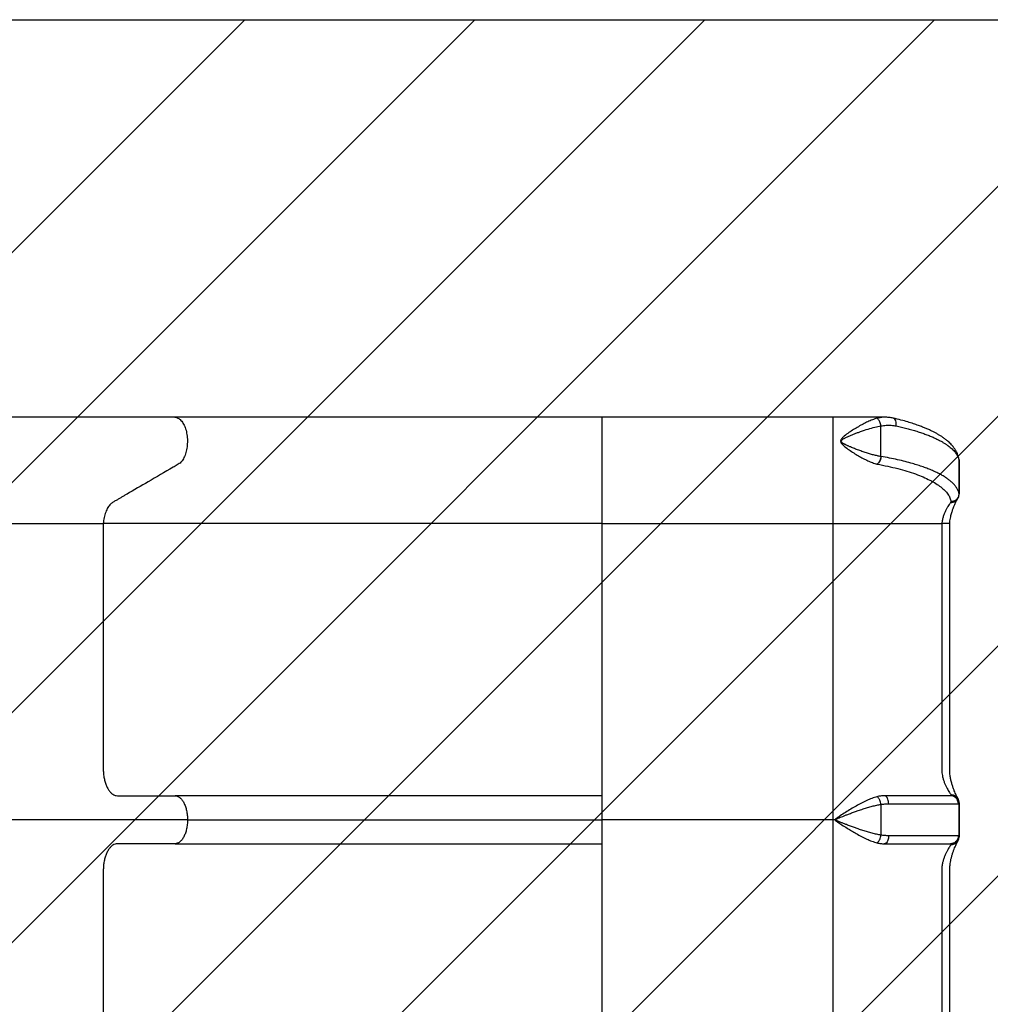
# Model space of a CAD drawing. Units: metres. Extents: x -0.021 to 0.092, y 0.002 to 0.086.
# Drawn here: x 0.039 to 0.045, y 0.061 to 0.067 of the extents above; entities that cross this region are included whole.
import ezdxf

# ---------------------------------------------------------------- set-up
doc = ezdxf.new("R2010")
doc.units = ezdxf.units.M
doc.linetypes.add('HIDDEN', pattern=[0.001905, 0.00127, -0.000635])
doc.layers.add('CAPA1', color=7, linetype='HIDDEN')

# ---------------------------------------------------------------- blocks, each defined once
blk = doc.blocks.new('SW_HATCH_0')
at = {"color": 0, "linetype": 'Continuous', "lineweight": 0}
for p, q in [((0.0044944, 0.0001839), (-0.0015589, -0.0058694)), ((0.0059313, 0.0001839), (-0.0015589, -0.0073062)), ((0.0073681, 0.0001839), (-0.0012798, -0.008464)), ((0.008805, 0.0001839), (-0.0006353, -0.0092564)), ((0.0102418, 0.0001839), (0.0003202, -0.0097377)), ((0.0116786, 0.0001839), (0.0016786, -0.0098161)), ((0.0131155, 0.0001839), (0.0031155, -0.0098161)), ((0.0144942, 0.0001258), (0.0045523, -0.0098161))]:
    blk.add_line(p, q, dxfattribs=at)

msp = doc.modelspace()

# ---------------------------------------------------------------- linework, layer by layer
at = {"color": 7, "linetype": 'Continuous', "lineweight": 25}
for p, q in [((0.0402001, 0.0646396), (0.0356774, 0.0646396)), ((0.044314, 0.0646396), (0.042871, 0.0646396)), ((0.0446375, 0.0646396), (0.044314, 0.0646396)), ((0.0446394, 0.0646393), (0.0446375, 0.0646395)), ((0.0446146, 0.0645851), (0.0446146, 0.0645851)), ((0.0446146, 0.0643941), (0.0446146, 0.0645851)), ((0.0446146, 0.0643941), (0.0446146, 0.0643941)), ((0.0446152, 0.064394), (0.0446146, 0.0643941)), ((0.0451027, 0.0643737), (0.0451007, 0.0643805)), ((0.0451027, 0.0643737), (0.0451028, 0.0643695)), ((0.0451028, 0.0643695), (0.0451028, 0.0641602)), ((0.0451029, 0.0641602), (0.0451029, 0.0643713)), ((0.0451027, 0.0641602), (0.0451028, 0.0641602)), ((0.0351947, 0.0639753), (0.0397537, 0.0639753)), ((0.042871, 0.0639753), (0.044314, 0.0639753)), ((0.044314, 0.0639753), (0.0449944, 0.0639753)), ((0.0398417, 0.0622739), (0.0398633, 0.0622739)), ((0.0398633, 0.0622739), (0.0401902, 0.0622739)), ((0.0401902, 0.0622739), (0.0402008, 0.0622739)), ((0.0446146, 0.0622199), (0.0446146, 0.0622198)), ((0.0446146, 0.0622198), (0.0446146, 0.062028)), ((0.0451028, 0.0622304), (0.0451027, 0.0622304)), ((0.0451028, 0.0622304), (0.0451028, 0.0620175)), ((0.0451029, 0.0620175), (0.0451029, 0.0622304)), ((0.0402802, 0.0621239), (0.0357641, 0.0621239)), ((0.044314, 0.0621239), (0.042871, 0.0621239)), ((0.0443274, 0.0621239), (0.044314, 0.0621239)), ((0.0446146, 0.062028), (0.0446146, 0.062028)), ((0.0398521, 0.0619739), (0.0398417, 0.0619739)), ((0.0401902, 0.0619739), (0.0398521, 0.0619739)), ((0.0402008, 0.0619739), (0.0401902, 0.0619739)), ((0.0451027, 0.0620175), (0.0451028, 0.0620175))]:
    msp.add_line(p, q, dxfattribs=at)
at = {"color": 7, "linetype": 'Continuous', "lineweight": 25, "flags": 128}
msp.add_lwpolyline([(0.042871, 0.0622739), (0.042871, 0.0622739)], dxfattribs=at)
at = {"color": 7, "linetype": 'Continuous', "lineweight": 25}
for points, knots in [([(0.0402001, 0.0646393), (0.0402019, 0.0646393), (0.040207, 0.0646395), (0.0402155, 0.0646371), (0.0402254, 0.0646322), (0.0402349, 0.0646248), (0.0402438, 0.0646152), (0.040252, 0.0646035), (0.0402593, 0.0645899), (0.0402656, 0.0645747), (0.0402709, 0.0645581), (0.0402749, 0.0645403), (0.0402778, 0.0645217), (0.0402793, 0.0645025), (0.0402795, 0.0644832), (0.0402784, 0.0644639), (0.040276, 0.0644451), (0.0402724, 0.064427), (0.0402675, 0.06441), (0.0402615, 0.0643942), (0.0402545, 0.0643801), (0.0402466, 0.0643677), (0.040238, 0.0643574), (0.0402276, 0.0643484), (0.0402156, 0.0643418), (0.0402026, 0.0643341), (0.0401418, 0.0642989), (0.0400416, 0.0642404), (0.0399399, 0.0641812), (0.0398847, 0.0641491), (0.0398675, 0.064139), (0.0398503, 0.064129), (0.0398331, 0.0641189), (0.0398159, 0.0641093), (0.0398013, 0.0640996), (0.0397903, 0.0640871), (0.0397821, 0.0640754), (0.0397748, 0.0640618), (0.0397684, 0.0640467), (0.039763, 0.0640303), (0.0397587, 0.0640127), (0.0397555, 0.0639943), (0.0397543, 0.0639816), (0.0397537, 0.0639753)], [0, 0, 0, 0, 0.006987, 0.020585, 0.034182, 0.04778, 0.061378, 0.074975, 0.088573, 0.102171, 0.115768, 0.129366, 0.142964, 0.156561, 0.170159, 0.183757, 0.197354, 0.210952, 0.22455, 0.238147, 0.251745, 0.265343, 0.27894, 0.292538, 0.310677, 0.32882, 0.346962, 0.564676, 0.747556, 0.771505, 0.795453, 0.819402, 0.843351, 0.867299, 0.891209, 0.904808, 0.918407, 0.932006, 0.945605, 0.959204, 0.972802, 0.986401, 1, 1, 1, 1]), ([(0.042871, 0.0646396), (0.0428123, 0.0646396), (0.0426951, 0.0646396), (0.0425194, 0.0646396), (0.0423441, 0.0646396), (0.0421695, 0.0646396), (0.0419957, 0.0646396), (0.041823, 0.0646396), (0.0416516, 0.0646396), (0.0414817, 0.0646396), (0.0413134, 0.0646396), (0.041147, 0.0646396), (0.0409828, 0.0646396), (0.0408208, 0.0646396), (0.0406613, 0.0646396), (0.0405045, 0.0646396), (0.0403504, 0.0646396), (0.0402502, 0.0646396), (0.0402002, 0.0646396)], [0, 0, 0, 0, 0.0625, 0.125, 0.187499, 0.249999, 0.312499, 0.374999, 0.437499, 0.499999, 0.562499, 0.624999, 0.687499, 0.749999, 0.812499, 0.875, 0.9375, 1, 1, 1, 1]), ([(0.042871, 0.0639753), (0.042871, 0.0639816), (0.042871, 0.0639943), (0.042871, 0.0640127), (0.042871, 0.0640303), (0.042871, 0.0640467), (0.042871, 0.0640618), (0.042871, 0.0640754), (0.042871, 0.0640871), (0.042871, 0.0640991), (0.042871, 0.0641084), (0.042871, 0.0641171), (0.042871, 0.0641263), (0.042871, 0.0641354), (0.042871, 0.0641718), (0.042871, 0.0642286), (0.042871, 0.0642849), (0.042871, 0.0643135), (0.042871, 0.0643214), (0.042871, 0.0643292), (0.042871, 0.0643372), (0.042871, 0.0643448), (0.042871, 0.0643536), (0.042871, 0.0643662), (0.042871, 0.0643801), (0.042871, 0.0643942), (0.042871, 0.06441), (0.042871, 0.064427), (0.042871, 0.0644451), (0.042871, 0.0644639), (0.042871, 0.0644832), (0.042871, 0.0645025), (0.042871, 0.0645217), (0.042871, 0.0645403), (0.042871, 0.0645581), (0.042871, 0.0645747), (0.042871, 0.0645899), (0.042871, 0.0646035), (0.042871, 0.0646152), (0.042871, 0.0646248), (0.042871, 0.0646322), (0.042871, 0.0646371), (0.042871, 0.0646395), (0.042871, 0.0646393), (0.042871, 0.0646393)], [0, 0, 0, 0, 0.013601, 0.027201, 0.040802, 0.054402, 0.068003, 0.081604, 0.095204, 0.108805, 0.130547, 0.152321, 0.174095, 0.195869, 0.217644, 0.435386, 0.603047, 0.621866, 0.640685, 0.659504, 0.678324, 0.697143, 0.71594, 0.734734, 0.748334, 0.761933, 0.775533, 0.789132, 0.802731, 0.816331, 0.82993, 0.843529, 0.857129, 0.870728, 0.884328, 0.897927, 0.911527, 0.925126, 0.938725, 0.952325, 0.965924, 0.979524, 0.993123, 1, 1, 1, 1]), ([(0.044314, 0.0646393), (0.044314, 0.0646394), (0.044314, 0.0646395), (0.044314, 0.0646371), (0.044314, 0.0646322), (0.044314, 0.0646248), (0.044314, 0.0646152), (0.044314, 0.0646035), (0.044314, 0.0645899), (0.044314, 0.0645747), (0.044314, 0.0645581), (0.044314, 0.0645403), (0.044314, 0.0645217), (0.044314, 0.0645025), (0.044314, 0.0644832), (0.044314, 0.0644639), (0.044314, 0.0644451), (0.044314, 0.064427), (0.044314, 0.06441), (0.044314, 0.0643942), (0.044314, 0.0643801), (0.044314, 0.0643677), (0.044314, 0.0643574), (0.044314, 0.0643484), (0.044314, 0.0643418), (0.044314, 0.0643341), (0.044314, 0.0642989), (0.044314, 0.0642404), (0.044314, 0.0641812), (0.044314, 0.0641491), (0.044314, 0.064139), (0.044314, 0.064129), (0.044314, 0.0641189), (0.044314, 0.0641093), (0.044314, 0.0640996), (0.044314, 0.0640871), (0.044314, 0.0640754), (0.044314, 0.0640618), (0.044314, 0.0640467), (0.044314, 0.0640303), (0.044314, 0.0640127), (0.044314, 0.0639943), (0.044314, 0.0639816), (0.044314, 0.0639753)], [0, 0, 0, 0, 0.007178, 0.020773, 0.034368, 0.047964, 0.061559, 0.075154, 0.088749, 0.102344, 0.115939, 0.129534, 0.143129, 0.156724, 0.170319, 0.183914, 0.197509, 0.211104, 0.224699, 0.238294, 0.251889, 0.265484, 0.279079, 0.292674, 0.310809, 0.328949, 0.347088, 0.56476, 0.747605, 0.771549, 0.795493, 0.819437, 0.843381, 0.867324, 0.89123, 0.904826, 0.918422, 0.932019, 0.945615, 0.959211, 0.972807, 0.986404, 1, 1, 1, 1]), ([(0.0445896, 0.0646328), (0.0445802, 0.06463), (0.0445614, 0.0646243), (0.0445323, 0.0646118), (0.044503, 0.0645972), (0.0444735, 0.0645808), (0.0444439, 0.0645629), (0.0444142, 0.0645434), (0.0443896, 0.0645255), (0.0443732, 0.0645109), (0.044366, 0.0645017), (0.0443629, 0.0644951), (0.044362, 0.0644892), (0.0443632, 0.0644833), (0.0443672, 0.0644754), (0.044375, 0.0644667), (0.0443914, 0.0644523), (0.0444148, 0.0644355), (0.0444444, 0.064416), (0.044474, 0.0643981), (0.0445034, 0.0643818), (0.0445326, 0.0643673), (0.0445616, 0.0643549), (0.0445802, 0.0643492), (0.0445896, 0.0643464)], [0, 0, 0, 0, 0.063057, 0.125546, 0.187445, 0.248651, 0.309582, 0.370556, 0.432228, 0.46416, 0.481274, 0.490671, 0.500757, 0.510763, 0.520057, 0.545169, 0.568922, 0.630565, 0.691533, 0.752461, 0.813614, 0.875167, 0.937218, 1, 1, 1, 1]), ([(0.0446375, 0.0646395), (0.0446368, 0.0646395), (0.0446288, 0.0646401), (0.0446127, 0.0646381), (0.0445973, 0.0646346), (0.0445896, 0.0646328)], [0, 0, 0, 0, 0.0467235, 0.5257691, 1, 1, 1, 1]), ([(0.0446146, 0.0645851), (0.0446139, 0.0645894), (0.0446123, 0.0645987), (0.0446081, 0.06461), (0.0446037, 0.0646186), (0.0445995, 0.0646246), (0.0445948, 0.0646297), (0.0445914, 0.0646318), (0.0445896, 0.0646328)], [0, 0, 0, 0, 0.199362, 0.432158, 0.561517, 0.699281, 0.845445, 1, 1, 1, 1]), ([(0.0446915, 0.0646337), (0.0446824, 0.0646355), (0.0446645, 0.064639), (0.0446464, 0.0646394), (0.0446376, 0.0646396)], [0, 0, 0, 0, 0.506674, 1, 1, 1, 1]), ([(0.0447093, 0.0645852), (0.0447098, 0.0645907), (0.0447108, 0.0646018), (0.0447078, 0.0646166), (0.0447022, 0.0646268), (0.0446964, 0.0646322), (0.0446926, 0.064633), (0.0446913, 0.0646333)], [0, 0, 0, 0, 0.239834, 0.479668, 0.719503, 0.908287, 1, 1, 1, 1]), ([(0.0451013, 0.0643807), (0.0451004, 0.0643855), (0.0450985, 0.0643953), (0.0450935, 0.0644093), (0.0450876, 0.0644221), (0.0450816, 0.0644329), (0.045076, 0.0644417), (0.0450711, 0.0644486), (0.0450669, 0.0644539), (0.0450632, 0.0644586), (0.0450593, 0.0644631), (0.0450536, 0.0644695), (0.0450454, 0.0644778), (0.0450334, 0.0644889), (0.0450191, 0.0645007), (0.0450028, 0.0645126), (0.0449869, 0.0645231), (0.0449713, 0.0645326), (0.0449554, 0.0645415), (0.0449379, 0.0645506), (0.0449182, 0.06456), (0.0448972, 0.0645693), (0.0448739, 0.0645789), (0.0448478, 0.0645887), (0.0448169, 0.0645994), (0.0447807, 0.0646106), (0.0447389, 0.0646224), (0.0447077, 0.0646298), (0.0446915, 0.0646337)], [0, 0, 0, 0, 0.043665, 0.088091, 0.126951, 0.160237, 0.187953, 0.208962, 0.225091, 0.239007, 0.253772, 0.26939, 0.302543, 0.338963, 0.385667, 0.430072, 0.471045, 0.505524, 0.541139, 0.579339, 0.620114, 0.663663, 0.705124, 0.752452, 0.805576, 0.864516, 0.929347, 1, 1, 1, 1]), ([(0.0446146, 0.0643941), (0.0446073, 0.0643954), (0.0445922, 0.0643982), (0.0445684, 0.0644038), (0.0445431, 0.0644108), (0.0445162, 0.0644191), (0.0444934, 0.0644269), (0.0444753, 0.0644334), (0.0444623, 0.0644382), (0.0444493, 0.0644433), (0.0444364, 0.0644484), (0.0444254, 0.0644529), (0.0444165, 0.0644567), (0.0444096, 0.0644597), (0.0444032, 0.0644626), (0.0443974, 0.0644654), (0.0443917, 0.0644682), (0.0443863, 0.064471), (0.0443812, 0.0644739), (0.0443768, 0.0644766), (0.0443731, 0.0644792), (0.0443699, 0.0644821), (0.0443676, 0.0644847), (0.0443665, 0.0644873), (0.0443661, 0.0644893), (0.0443663, 0.0644914), (0.044367, 0.0644933), (0.0443682, 0.0644951), (0.0443704, 0.0644977), (0.0443742, 0.0645008), (0.0443793, 0.0645043), (0.0443851, 0.0645076), (0.0443949, 0.0645127), (0.0444097, 0.0645196), (0.0444289, 0.0645278), (0.0444487, 0.0645358), (0.0444682, 0.0645432), (0.0444969, 0.0645537), (0.0445332, 0.0645657), (0.0445757, 0.0645777), (0.044602, 0.0645827), (0.0446146, 0.0645851)], [0, 0, 0, 0, 0.045157, 0.0928, 0.143008, 0.195848, 0.251379, 0.276322, 0.301355, 0.326916, 0.352141, 0.376311, 0.39066, 0.404057, 0.416502, 0.427999, 0.438549, 0.450295, 0.460585, 0.469437, 0.477765, 0.484694, 0.4922, 0.496013, 0.499505, 0.503014, 0.506787, 0.510297, 0.51428, 0.525153, 0.535981, 0.547241, 0.560385, 0.594809, 0.634549, 0.671989, 0.710088, 0.747544, 0.83901, 0.923056, 1, 1, 1, 1]), ([(0.0446146, 0.0645851), (0.0446255, 0.0645866), (0.0446473, 0.0645897), (0.0446792, 0.0645901), (0.0446993, 0.0645868), (0.0447093, 0.0645852)], [0, 0, 0, 0, 0.336795, 0.672861, 1, 1, 1, 1]), ([(0.0447093, 0.0645852), (0.0447205, 0.0645827), (0.0447432, 0.0645776), (0.0447759, 0.0645694), (0.0448079, 0.0645607), (0.0448389, 0.0645515), (0.0448683, 0.0645419), (0.044896, 0.064532), (0.044922, 0.0645218), (0.0449463, 0.0645113), (0.0449692, 0.0645005), (0.044989, 0.0644901), (0.0450063, 0.0644802), (0.0450213, 0.0644706), (0.0450351, 0.064461), (0.0450476, 0.0644512), (0.045059, 0.0644413), (0.045069, 0.0644314), (0.0450778, 0.0644213), (0.0450854, 0.0644111), (0.0450916, 0.0644011), (0.0450965, 0.064391), (0.0451004, 0.0643807), (0.045102, 0.0643733), (0.0451028, 0.0643695)], [0, 0, 0, 0, 0.048424, 0.097626, 0.147611, 0.198384, 0.249948, 0.299288, 0.349699, 0.399686, 0.449437, 0.500514, 0.540986, 0.582625, 0.625433, 0.665552, 0.707244, 0.750508, 0.789736, 0.831323, 0.875268, 0.912063, 0.95364, 1, 1, 1, 1]), ([(0.0446146, 0.0643941), (0.0446139, 0.0643899), (0.0446123, 0.0643808), (0.0446073, 0.0643668), (0.0446011, 0.0643563), (0.0445949, 0.0643496), (0.0445914, 0.0643475), (0.0445896, 0.0643464)], [0, 0, 0, 0, 0.1940985, 0.4252935, 0.6934622, 0.8420665, 1, 1, 1, 1]), ([(0.0446152, 0.064394), (0.0446141, 0.064388), (0.0446118, 0.0643759), (0.0446051, 0.0643613), (0.0445976, 0.0643511), (0.0445926, 0.0643479), (0.0445901, 0.0643463)], [0, 0, 0, 0, 0.279734, 0.559468, 0.779734, 1, 1, 1, 1]), ([(0.0451028, 0.0641602), (0.0451021, 0.0641635), (0.0451008, 0.0641699), (0.0450976, 0.0641791), (0.0450938, 0.0641874), (0.0450893, 0.0641957), (0.0450837, 0.0642042), (0.045077, 0.064213), (0.0450696, 0.0642213), (0.0450597, 0.0642314), (0.0450465, 0.0642431), (0.0450288, 0.0642564), (0.0450091, 0.0642693), (0.0449874, 0.0642818), (0.0449632, 0.0642942), (0.0449371, 0.0643062), (0.0449086, 0.0643179), (0.0448784, 0.0643291), (0.0448462, 0.0643399), (0.0448092, 0.0643511), (0.044767, 0.0643626), (0.0447187, 0.064374), (0.0446684, 0.0643846), (0.0446328, 0.0643909), (0.0446152, 0.064394)], [0, 0, 0, 0, 0.035437, 0.068014, 0.097731, 0.124587, 0.157776, 0.189609, 0.220087, 0.249208, 0.30086, 0.350245, 0.399859, 0.450171, 0.498841, 0.549892, 0.599634, 0.649528, 0.699758, 0.748932, 0.812416, 0.874583, 0.937814, 1, 1, 1, 1]), ([(0.0445896, 0.0643464), (0.0445897, 0.0643464), (0.0445899, 0.0643463), (0.04459, 0.0643463), (0.0445901, 0.0643463)], [0, 0, 0, 0, 0.499979, 1, 1, 1, 1]), ([(0.0445901, 0.0643463), (0.0446125, 0.064342), (0.0446574, 0.0643336), (0.0447197, 0.0643187), (0.0447777, 0.0643026), (0.0448308, 0.064285), (0.0448788, 0.0642662), (0.0449214, 0.0642463), (0.0449583, 0.0642255), (0.0449895, 0.0642039), (0.0450148, 0.0641817), (0.0450339, 0.0641589), (0.0450473, 0.0641358), (0.045051, 0.0641202), (0.0450529, 0.0641124)], [0, 0, 0, 0, 0.083381, 0.167115, 0.250733, 0.333908, 0.417295, 0.500743, 0.583968, 0.667186, 0.750523, 0.833715, 0.916847, 1, 1, 1, 1]), ([(0.0450444, 0.0639765), (0.0450449, 0.0639818), (0.0450459, 0.0639931), (0.0450486, 0.0640092), (0.0450518, 0.0640245), (0.0450564, 0.0640418), (0.0450619, 0.0640593), (0.0450675, 0.0640745), (0.045072, 0.0640857), (0.0450762, 0.0640953), (0.0450807, 0.0641052), (0.0450855, 0.064115), (0.0450902, 0.0641242), (0.0450927, 0.0641287), (0.0450941, 0.064131)], [0, 0, 0, 0, 0.070014, 0.148132, 0.221111, 0.289174, 0.408666, 0.503505, 0.560993, 0.628593, 0.706436, 0.794316, 0.891984, 1, 1, 1, 1]), ([(0.0450502, 0.0641073), (0.0450552, 0.0641074), (0.0450652, 0.0641078), (0.0450786, 0.0641139), (0.0450887, 0.0641218), (0.0450921, 0.0641287), (0.0450934, 0.0641314)], [0, 0, 0, 0, 0.276447, 0.552894, 0.829341, 1, 1, 1, 1]), ([(0.0450529, 0.0641124), (0.0450559, 0.0641126), (0.0450621, 0.064113), (0.0450696, 0.0641153), (0.0450756, 0.0641179), (0.0450799, 0.0641203), (0.0450841, 0.0641233), (0.0450881, 0.0641267), (0.0450915, 0.0641304), (0.0450945, 0.0641344), (0.0450971, 0.0641384), (0.0450998, 0.0641442), (0.0451022, 0.0641514), (0.0451026, 0.0641574), (0.0451028, 0.0641602)], [0, 0, 0, 0, 0.1165974, 0.2400447, 0.2995664, 0.3686818, 0.4341698, 0.5000009, 0.5703187, 0.6313191, 0.6982218, 0.7599568, 0.8856911, 1, 1, 1, 1]), ([(0.0450985, 0.0641402), (0.0450973, 0.0641377), (0.0450948, 0.0641324), (0.0450885, 0.0641251), (0.0450821, 0.0641202), (0.0450763, 0.0641172), (0.0450708, 0.0641148), (0.0450628, 0.0641126), (0.0450561, 0.0641125), (0.0450529, 0.0641124)], [0, 0, 0, 0, 0.146214, 0.315559, 0.513737, 0.571066, 0.65782, 0.830655, 1, 1, 1, 1]), ([(0.0450941, 0.064131), (0.0450949, 0.0641326), (0.0450967, 0.0641357), (0.0450981, 0.064139), (0.0450988, 0.0641406)], [0, 0, 0, 0, 0.500169, 1, 1, 1, 1]), ([(0.0450995, 0.0641425), (0.0450994, 0.0641422), (0.0450992, 0.0641413), (0.0450988, 0.0641406), (0.0450985, 0.0641402)], [0, 0, 0, 0, 0.419295, 1, 1, 1, 1]), ([(0.0450986, 0.0641401), (0.0450987, 0.0641404), (0.0451001, 0.064143), (0.0451015, 0.0641482), (0.0451027, 0.0641547), (0.0451028, 0.0641586), (0.0451028, 0.0641602)], [0, 0, 0, 0, 0.039193, 0.426534, 0.772441, 1, 1, 1, 1]), ([(0.0450502, 0.0641073), (0.0450484, 0.0641047), (0.0450446, 0.0640995), (0.045037, 0.0640881), (0.0450288, 0.0640744), (0.0450201, 0.0640583), (0.0450116, 0.0640401), (0.0450041, 0.06402), (0.0449979, 0.0639983), (0.0449957, 0.0639829), (0.0449946, 0.0639753)], [0, 0, 0, 0, 0.124119, 0.248998, 0.375122, 0.50107, 0.627239, 0.752933, 0.876945, 1, 1, 1, 1]), ([(0.0450529, 0.0641124), (0.0450525, 0.0641116), (0.0450517, 0.0641098), (0.0450507, 0.0641081), (0.0450502, 0.0641073)], [0, 0, 0, 0, 0.499477, 1, 1, 1, 1]), ([(0.0397537, 0.0639753), (0.0397537, 0.0636759), (0.0397537, 0.0632508), (0.0397537, 0.0627703), (0.0397537, 0.0625805), (0.0397537, 0.0625078), (0.0397537, 0.0624817), (0.0397538, 0.0624557), (0.0397535, 0.0624296), (0.0397556, 0.062403), (0.0397599, 0.0623768), (0.0397667, 0.0623517), (0.0397757, 0.0623292), (0.0397865, 0.0623098), (0.0397989, 0.0622941), (0.0398125, 0.0622826), (0.0398269, 0.0622753), (0.0398368, 0.0622744), (0.0398417, 0.0622739)], [0, 0, 0, 0, 0.5000834, 0.7101184, 0.8025338, 0.8170562, 0.8315786, 0.846101, 0.8606205, 0.8751281, 0.8907369, 0.9063459, 0.9219549, 0.9375639, 0.9531728, 0.9687819, 0.9843909, 1, 1, 1, 1]), ([(0.042871, 0.0639753), (0.0428178, 0.0639753), (0.0427114, 0.0639753), (0.0425518, 0.0639753), (0.0423924, 0.0639753), (0.0422333, 0.0639753), (0.0420747, 0.0639753), (0.041916, 0.0639753), (0.0417574, 0.0639753), (0.041599, 0.0639753), (0.0414415, 0.0639753), (0.0412837, 0.0639753), (0.0411257, 0.0639753), (0.0409676, 0.0639753), (0.040811, 0.0639753), (0.0406561, 0.0639753), (0.0405019, 0.0639753), (0.0403486, 0.0639753), (0.0401963, 0.0639753), (0.0400463, 0.0639753), (0.0398984, 0.0639753), (0.0398019, 0.0639753), (0.0397537, 0.0639753)], [0, 0, 0, 0, 0.048583, 0.097166, 0.145811, 0.194475, 0.243138, 0.291784, 0.341014, 0.390262, 0.439511, 0.488741, 0.539325, 0.589939, 0.640563, 0.691178, 0.741762, 0.793388, 0.845046, 0.896715, 0.948374, 1, 1, 1, 1]), ([(0.042871, 0.0622739), (0.042871, 0.0622739), (0.042871, 0.0622738), (0.042871, 0.0622749), (0.042871, 0.0622826), (0.042871, 0.0622929), (0.042871, 0.062304), (0.042871, 0.0623173), (0.042871, 0.0623326), (0.042871, 0.0623496), (0.042871, 0.0623681), (0.042871, 0.0623878), (0.042871, 0.0624083), (0.042871, 0.0624294), (0.042871, 0.0625001), (0.042871, 0.0630151), (0.042871, 0.0635234), (0.042871, 0.0639753)], [0, 0, 0, 0, 0.00779, 0.025727, 0.04366, 0.055315, 0.066971, 0.078627, 0.090282, 0.101938, 0.113594, 0.125249, 0.136905, 0.148561, 0.160222, 0.25353, 1, 1, 1, 1]), ([(0.044314, 0.0639753), (0.044314, 0.0635235), (0.044314, 0.0630617), (0.044314, 0.0625897), (0.044314, 0.0625595), (0.044314, 0.0625292), (0.044314, 0.062499), (0.044314, 0.0624687), (0.044314, 0.0624385), (0.044314, 0.0624113), (0.044314, 0.0623878), (0.044314, 0.0623681), (0.044314, 0.0623496), (0.044314, 0.0623326), (0.044314, 0.0623173), (0.044314, 0.062304), (0.044314, 0.0622929), (0.044314, 0.0622841), (0.044314, 0.062278), (0.044314, 0.0622739), (0.044314, 0.0622739), (0.044314, 0.0622739), (0.044314, 0.0622739), (0.044314, 0.0622739), (0.044314, 0.0622739), (0.044314, 0.0622739), (0.044314, 0.0622739), (0.044314, 0.0622739), (0.044314, 0.0622739), (0.044314, 0.062274), (0.044314, 0.0622736), (0.044314, 0.0622676), (0.044314, 0.06226), (0.044314, 0.0622496), (0.044314, 0.0622367), (0.044314, 0.0622215), (0.044314, 0.0622044), (0.044314, 0.0621858), (0.044314, 0.0621658), (0.044314, 0.0621451), (0.044314, 0.062131), (0.044314, 0.0621239)], [0, 0, 0, 0, 0.500079, 0.511241, 0.522404, 0.533566, 0.544729, 0.555891, 0.567054, 0.578201, 0.586009, 0.593818, 0.601626, 0.609435, 0.617243, 0.625052, 0.63286, 0.640668, 0.648477, 0.656285, 0.666697, 0.677115, 0.687534, 0.750043, 0.846309, 0.858915, 0.871521, 0.884127, 0.896733, 0.909339, 0.921928, 0.929735, 0.937542, 0.94535, 0.953157, 0.960964, 0.968771, 0.976578, 0.984386, 0.992193, 1, 1, 1, 1]), ([(0.0449944, 0.0639753), (0.0449944, 0.0636707), (0.0449944, 0.0632382), (0.0449943, 0.0627495), (0.0449944, 0.0625579), (0.0449944, 0.0624869), (0.0449944, 0.0624647), (0.0449943, 0.0624442), (0.0449946, 0.0624252), (0.0449966, 0.0624082), (0.0450001, 0.0623902), (0.0450053, 0.0623714), (0.0450122, 0.0623525), (0.0450199, 0.0623351), (0.0450278, 0.0623195), (0.0450355, 0.0623058), (0.0450425, 0.0622943), (0.0450486, 0.062285), (0.0450514, 0.0622809), (0.0450529, 0.0622789)], [0, 0, 0, 0, 0.517949, 0.735488, 0.831205, 0.843739, 0.856274, 0.868809, 0.878773, 0.888439, 0.898175, 0.910799, 0.92357, 0.936415, 0.949207, 0.962024, 0.974784, 0.987427, 1, 1, 1, 1]), ([(0.0449946, 0.0639753), (0.0449946, 0.0639753), (0.0449945, 0.0639753), (0.0449944, 0.0639753), (0.0449944, 0.0639753)], [0, 0, 0, 0, 0.5, 1, 1, 1, 1]), ([(0.0450442, 0.0639765), (0.045044, 0.0639763), (0.0450434, 0.0639758), (0.0450383, 0.0639752), (0.0450306, 0.0639748), (0.0450201, 0.0639746), (0.0450079, 0.0639748), (0.0449991, 0.0639751), (0.0449946, 0.0639753)], [0, 0, 0, 0, 0.166025, 0.324114, 0.495991, 0.661973, 0.827663, 1, 1, 1, 1]), ([(0.0450968, 0.0622542), (0.0450959, 0.0622559), (0.0450939, 0.0622595), (0.0450899, 0.0622674), (0.045085, 0.0622775), (0.0450793, 0.06229), (0.0450729, 0.062305), (0.0450662, 0.0623224), (0.0450595, 0.0623422), (0.0450534, 0.0623643), (0.0450483, 0.0623885), (0.0450449, 0.0624145), (0.045044, 0.0624435), (0.0450443, 0.0624745), (0.0450443, 0.0625072), (0.0450443, 0.0625396), (0.0450443, 0.0625716), (0.0450443, 0.0626032), (0.0450443, 0.0626523), (0.0450444, 0.0627178), (0.0450444, 0.062804), (0.0450444, 0.0628918), (0.0450444, 0.0629801), (0.0450444, 0.063063), (0.0450444, 0.0631397), (0.0450444, 0.0632103), (0.0450444, 0.0632765), (0.0450444, 0.0633403), (0.0450444, 0.0633912), (0.0450444, 0.0634299), (0.0450444, 0.0634573), (0.0450444, 0.0634876), (0.0450444, 0.0635225), (0.0450444, 0.0635626), (0.0450444, 0.063608), (0.0450444, 0.0636587), (0.0450444, 0.0637146), (0.0450444, 0.0637759), (0.0450444, 0.0638423), (0.0450444, 0.0639098), (0.0450444, 0.0639552), (0.0450444, 0.0639765)], [0, 0, 0, 0, 0.011499, 0.02357, 0.036161, 0.049299, 0.062871, 0.076787, 0.091099, 0.105632, 0.120281, 0.135142, 0.150199, 0.168434, 0.186579, 0.204518, 0.22225, 0.239777, 0.257097, 0.303665, 0.348674, 0.400224, 0.449435, 0.495455, 0.537791, 0.576836, 0.612718, 0.64774, 0.682763, 0.697356, 0.711967, 0.728346, 0.747644, 0.769861, 0.794997, 0.823052, 0.854026, 0.887919, 0.924732, 0.964463, 1, 1, 1, 1]), ([(0.0402008, 0.0622739), (0.040206, 0.0622733), (0.0402164, 0.0622722), (0.0402314, 0.0622633), (0.0402452, 0.0622495), (0.0402573, 0.0622307), (0.0402672, 0.0622078), (0.0402746, 0.0621817), (0.0402793, 0.0621534), (0.0402799, 0.0621337), (0.0402802, 0.0621239)], [0, 0, 0, 0, 0.125001, 0.250001, 0.375001, 0.500001, 0.625001, 0.75, 0.875, 1, 1, 1, 1]), ([(0.042871, 0.0622739), (0.0428182, 0.0622739), (0.0427128, 0.0622739), (0.0425547, 0.0622739), (0.042397, 0.0622739), (0.0422397, 0.0622739), (0.042084, 0.0622739), (0.04193, 0.0622739), (0.0417778, 0.0622739), (0.0416266, 0.0622739), (0.0414756, 0.0622739), (0.0413251, 0.0622739), (0.0411752, 0.0622739), (0.041027, 0.0622739), (0.0408806, 0.0622739), (0.0407369, 0.0622739), (0.0405961, 0.0622739), (0.0404584, 0.0622739), (0.040327, 0.0622739), (0.0402427, 0.0622739), (0.0402026, 0.0622739)], [0, 0, 0, 0, 0.056287, 0.112574, 0.168861, 0.225148, 0.281435, 0.336717, 0.391999, 0.447281, 0.502563, 0.55885, 0.615137, 0.671424, 0.727711, 0.783999, 0.839281, 0.894563, 0.949845, 1, 1, 1, 1]), ([(0.042871, 0.0621239), (0.042871, 0.062131), (0.042871, 0.0621451), (0.042871, 0.0621658), (0.042871, 0.0621858), (0.042871, 0.0622044), (0.042871, 0.0622215), (0.042871, 0.0622367), (0.042871, 0.0622496), (0.042871, 0.06226), (0.042871, 0.0622677), (0.042871, 0.0622725), (0.042871, 0.0622743), (0.042871, 0.0622739), (0.042871, 0.0622739), (0.042871, 0.0622739)], [0, 0, 0, 0, 0.08283, 0.16566, 0.24849, 0.33132, 0.41415, 0.496979, 0.579809, 0.66264, 0.74547, 0.828299, 0.91113, 0.994028, 1, 1, 1, 1]), ([(0.0446352, 0.0622739), (0.0446277, 0.0622736), (0.0446127, 0.0622731), (0.0445973, 0.0622696), (0.0445896, 0.0622678)], [0, 0, 0, 0, 0.5012022, 1, 1, 1, 1]), ([(0.0450488, 0.0622739), (0.0450458, 0.0622739), (0.04504, 0.0622739), (0.045025, 0.0622739), (0.0450055, 0.0622739), (0.0449811, 0.0622739), (0.0449521, 0.0622739), (0.0449186, 0.0622739), (0.0448808, 0.0622739), (0.0448389, 0.0622739), (0.0447932, 0.0622739), (0.0447439, 0.0622739), (0.0446914, 0.0622739), (0.0446539, 0.0622739), (0.0446352, 0.0622739)], [0, 0, 0, 0, 0.083729, 0.166993, 0.250379, 0.333681, 0.41695, 0.500423, 0.58388, 0.667144, 0.750397, 0.83366, 0.916838, 1, 1, 1, 1]), ([(0.0446627, 0.0622239), (0.0446625, 0.0622288), (0.044662, 0.0622386), (0.0446584, 0.062252), (0.0446527, 0.0622636), (0.0446447, 0.0622722), (0.0446384, 0.0622733), (0.0446352, 0.0622739)], [0, 0, 0, 0, 0.186781, 0.373563, 0.560344, 0.780172, 1, 1, 1, 1]), ([(0.0450529, 0.0622789), (0.0450524, 0.0622774), (0.0450514, 0.0622745), (0.0450496, 0.0622741), (0.0450488, 0.0622739)], [0, 0, 0, 0, 0.4988869, 1, 1, 1, 1]), ([(0.0450985, 0.0622239), (0.0450981, 0.0622288), (0.0450972, 0.0622386), (0.0450907, 0.062252), (0.0450803, 0.0622636), (0.0450659, 0.0622722), (0.0450545, 0.0622733), (0.0450488, 0.0622739)], [0, 0, 0, 0, 0.186781, 0.373563, 0.560344, 0.780172, 1, 1, 1, 1]), ([(0.0451028, 0.0622304), (0.0451026, 0.0622333), (0.0451022, 0.0622394), (0.0450993, 0.0622483), (0.0450947, 0.0622569), (0.0450894, 0.0622633), (0.0450842, 0.0622678), (0.0450802, 0.0622707), (0.0450758, 0.0622733), (0.0450715, 0.0622752), (0.0450668, 0.0622769), (0.0450618, 0.0622781), (0.045057, 0.0622787), (0.0450539, 0.0622788), (0.0450529, 0.0622789)], [0, 0, 0, 0, 0.11822, 0.24003, 0.364978, 0.499707, 0.563258, 0.631059, 0.692094, 0.759719, 0.814031, 0.88331, 0.957892, 1, 1, 1, 1]), ([(0.0450529, 0.0622789), (0.0450561, 0.0622788), (0.0450628, 0.0622786), (0.0450723, 0.0622759), (0.0450811, 0.0622715), (0.0450886, 0.0622654), (0.0450939, 0.0622595), (0.045096, 0.0622553), (0.0450966, 0.062254)], [0, 0, 0, 0, 0.181652, 0.367015, 0.552377, 0.734029, 0.915681, 1, 1, 1, 1]), ([(0.0445896, 0.0622678), (0.0445791, 0.0622648), (0.0445582, 0.0622586), (0.0445255, 0.0622447), (0.0444926, 0.0622285), (0.0444595, 0.0622102), (0.0444263, 0.0621906), (0.0443929, 0.06217), (0.044365, 0.0621521), (0.0443455, 0.0621393), (0.0443359, 0.0621327), (0.0443311, 0.0621291), (0.0443289, 0.062127), (0.0443279, 0.0621257), (0.0443275, 0.0621247), (0.0443274, 0.0621242), (0.0443274, 0.0621239)], [0, 0, 0, 0, 0.128521, 0.255789, 0.381679, 0.505786, 0.629073, 0.751864, 0.874353, 0.935903, 0.96669, 0.982391, 0.990607, 0.995019, 0.997433, 1, 1, 1, 1]), ([(0.044328, 0.0621239), (0.044328, 0.062124), (0.044328, 0.0621242), (0.0443282, 0.0621245), (0.0443287, 0.0621253), (0.0443298, 0.0621261), (0.0443354, 0.0621292), (0.0443458, 0.0621333), (0.0443605, 0.0621393), (0.0443762, 0.0621455), (0.0443933, 0.0621521), (0.0444096, 0.0621584), (0.0444243, 0.0621639), (0.044437, 0.0621686), (0.0444492, 0.0621731), (0.0444609, 0.0621773), (0.0444788, 0.0621836), (0.0445022, 0.0621915), (0.0445313, 0.0622005), (0.0445598, 0.0622085), (0.0445878, 0.0622152), (0.0446059, 0.0622183), (0.0446146, 0.0622199)], [0, 0, 0, 0, 0.000807, 0.001665, 0.003657, 0.009038, 0.015092, 0.06434, 0.114021, 0.165728, 0.225049, 0.287908, 0.332824, 0.37616, 0.417918, 0.458099, 0.496706, 0.602383, 0.700935, 0.80147, 0.904096, 1, 1, 1, 1]), ([(0.0446146, 0.0622199), (0.0446139, 0.0622243), (0.0446123, 0.0622337), (0.0446082, 0.0622451), (0.0446037, 0.0622538), (0.0445995, 0.0622598), (0.0445948, 0.0622649), (0.0445914, 0.0622668), (0.0445896, 0.0622678)], [0, 0, 0, 0, 0.2011789, 0.4345741, 0.5637848, 0.7010967, 0.846504, 1, 1, 1, 1]), ([(0.0446146, 0.0622198), (0.0446227, 0.062221), (0.0446389, 0.0622233), (0.0446548, 0.0622237), (0.0446627, 0.0622239)], [0, 0, 0, 0, 0.500704, 1, 1, 1, 1]), ([(0.0451014, 0.0622422), (0.0451006, 0.0622451), (0.0450994, 0.0622492), (0.0450974, 0.062253), (0.0450969, 0.0622541)], [0, 0, 0, 0, 0.707463, 1, 1, 1, 1]), ([(0.0450985, 0.0622239), (0.0450994, 0.0622242), (0.0451012, 0.0622247), (0.0451023, 0.0622285), (0.0451028, 0.0622304)], [0, 0, 0, 0, 0.501094, 1, 1, 1, 1]), ([(0.0451028, 0.0622303), (0.0451028, 0.0622305), (0.0451029, 0.0622324), (0.0451026, 0.0622364), (0.0451018, 0.0622402), (0.0451014, 0.0622422)], [0, 0, 0, 0, 0.027375, 0.491883, 1, 1, 1, 1]), ([(0.0402802, 0.0621239), (0.0402799, 0.0621141), (0.0402793, 0.0620945), (0.0402746, 0.0620661), (0.0402672, 0.06204), (0.0402573, 0.0620172), (0.0402452, 0.0619984), (0.0402314, 0.0619845), (0.0402164, 0.0619756), (0.040206, 0.0619745), (0.0402008, 0.0619739)], [0, 0, 0, 0, 0.125, 0.25, 0.374999, 0.499999, 0.624999, 0.749999, 0.874999, 1, 1, 1, 1]), ([(0.0402802, 0.0621239), (0.0403288, 0.0621239), (0.0404259, 0.0621239), (0.0405754, 0.0621239), (0.0407275, 0.0621239), (0.0408822, 0.0621239), (0.0410393, 0.0621239), (0.0411987, 0.0621239), (0.0413601, 0.0621239), (0.0415233, 0.0621239), (0.0416881, 0.0621239), (0.0418544, 0.0621239), (0.042022, 0.0621239), (0.0421905, 0.0621239), (0.0423599, 0.0621239), (0.0425299, 0.0621239), (0.0427003, 0.0621239), (0.0428141, 0.0621239), (0.042871, 0.0621239)], [0, 0, 0, 0, 0.0625, 0.125001, 0.187501, 0.250001, 0.312501, 0.375001, 0.437501, 0.500001, 0.562501, 0.625001, 0.687501, 0.750001, 0.812501, 0.875, 0.9375, 1, 1, 1, 1]), ([(0.042871, 0.0619739), (0.042871, 0.0619739), (0.042871, 0.0619739), (0.042871, 0.0619742), (0.042871, 0.0619802), (0.042871, 0.0619878), (0.042871, 0.0619982), (0.042871, 0.0620111), (0.042871, 0.0620263), (0.042871, 0.0620434), (0.042871, 0.0620621), (0.042871, 0.062082), (0.042871, 0.0621027), (0.042871, 0.0621168), (0.042871, 0.0621239)], [0, 0, 0, 0, 0.03803, 0.171602, 0.254442, 0.337282, 0.420122, 0.502962, 0.585801, 0.668641, 0.75148, 0.83432, 0.91716, 1, 1, 1, 1]), ([(0.044314, 0.0621239), (0.044314, 0.0621168), (0.044314, 0.0621027), (0.044314, 0.062082), (0.044314, 0.0620621), (0.044314, 0.0620434), (0.044314, 0.0620263), (0.044314, 0.0620111), (0.044314, 0.0619982), (0.044314, 0.0619878), (0.044314, 0.0619802), (0.044314, 0.0619753), (0.044314, 0.0619736), (0.044314, 0.0619743), (0.044314, 0.0619733), (0.044314, 0.0619739), (0.044314, 0.061974), (0.044314, 0.0619738), (0.044314, 0.0619742), (0.044314, 0.0619729), (0.044314, 0.0619652), (0.044314, 0.061955), (0.044314, 0.0619438), (0.044314, 0.0619305), (0.044314, 0.0619152), (0.044314, 0.0618982), (0.044314, 0.0618797), (0.044314, 0.06186), (0.044314, 0.0618395), (0.044314, 0.0618184), (0.044314, 0.0617478), (0.044314, 0.0612327), (0.044314, 0.0607244), (0.044314, 0.0602725)], [0, 0, 0, 0, 0.007807, 0.015614, 0.023422, 0.031229, 0.039036, 0.046843, 0.05465, 0.062458, 0.070265, 0.078072, 0.085879, 0.093693, 0.124948, 0.249968, 0.311227, 0.32326, 0.335294, 0.34731, 0.359324, 0.367132, 0.37494, 0.382749, 0.390557, 0.398366, 0.406174, 0.413982, 0.421791, 0.429599, 0.437411, 0.499921, 1, 1, 1, 1]), ([(0.0443274, 0.0621239), (0.0443274, 0.0621236), (0.0443275, 0.0621231), (0.0443283, 0.0621213), (0.0443336, 0.0621164), (0.0443438, 0.0621097), (0.0443573, 0.0621007), (0.044377, 0.062088), (0.0444016, 0.0620724), (0.0444312, 0.0620543), (0.0444611, 0.0620367), (0.0444926, 0.0620194), (0.0445255, 0.0620031), (0.0445582, 0.0619892), (0.0445791, 0.0619831), (0.0445896, 0.06198)], [0, 0, 0, 0, 0.002568, 0.004981, 0.017563, 0.067728, 0.117617, 0.167264, 0.28426, 0.389051, 0.494195, 0.618307, 0.744202, 0.871475, 1, 1, 1, 1]), ([(0.0446146, 0.062028), (0.0446055, 0.0620295), (0.0445872, 0.0620327), (0.044559, 0.0620396), (0.0445304, 0.0620475), (0.0445015, 0.0620566), (0.0444741, 0.0620658), (0.0444484, 0.062075), (0.0444242, 0.0620839), (0.0444048, 0.0620913), (0.0443904, 0.0620968), (0.0443813, 0.0621004), (0.0443722, 0.0621039), (0.0443644, 0.062107), (0.044358, 0.0621096), (0.0443532, 0.0621115), (0.0443488, 0.0621132), (0.0443449, 0.0621148), (0.0443415, 0.0621163), (0.0443385, 0.0621175), (0.0443358, 0.0621187), (0.0443335, 0.0621198), (0.0443317, 0.0621207), (0.0443304, 0.0621214), (0.0443293, 0.0621221), (0.0443286, 0.0621227), (0.0443282, 0.0621233), (0.044328, 0.0621236), (0.044328, 0.0621238), (0.044328, 0.0621239)], [0, 0, 0, 0, 0.100048, 0.200634, 0.30151, 0.402449, 0.503286, 0.584855, 0.667632, 0.752201, 0.78334, 0.814416, 0.845429, 0.87638, 0.894431, 0.910823, 0.925555, 0.938629, 0.950624, 0.960914, 0.9695, 0.978088, 0.984899, 0.989137, 0.992573, 0.996343, 0.998334, 0.999193, 1, 1, 1, 1]), ([(0.0445896, 0.06198), (0.0445914, 0.061981), (0.0445948, 0.061983), (0.0445995, 0.061988), (0.0446037, 0.061994), (0.0446082, 0.0620027), (0.0446123, 0.0620141), (0.0446139, 0.0620236), (0.0446146, 0.062028)], [0, 0, 0, 0, 0.153496, 0.298903, 0.436215, 0.565426, 0.798821, 1, 1, 1, 1]), ([(0.0446627, 0.0620239), (0.0446548, 0.0620241), (0.0446389, 0.0620245), (0.0446227, 0.0620268), (0.0446146, 0.062028)], [0, 0, 0, 0, 0.499296, 1, 1, 1, 1]), ([(0.0398417, 0.0619739), (0.0398368, 0.0619735), (0.0398269, 0.0619725), (0.0398125, 0.0619652), (0.0397989, 0.0619538), (0.0397865, 0.061938), (0.0397757, 0.0619187), (0.0397667, 0.0618961), (0.0397599, 0.0618711), (0.0397552, 0.0618429), (0.0397534, 0.0618122), (0.0397538, 0.0617802), (0.0397537, 0.0617481), (0.0397537, 0.061716), (0.0397537, 0.0616839), (0.0397537, 0.0616519), (0.0397537, 0.0614808), (0.0397537, 0.061021), (0.0397537, 0.0605719), (0.0397537, 0.0602725)], [0, 0, 0, 0, 0.0156092, 0.0312184, 0.0468276, 0.0624368, 0.0780459, 0.0936551, 0.1092642, 0.1248732, 0.1427058, 0.1605658, 0.1784261, 0.1962864, 0.2141467, 0.232007, 0.2498673, 0.4999115, 1, 1, 1, 1]), ([(0.0402026, 0.0619739), (0.0402435, 0.0619739), (0.0403294, 0.0619739), (0.0404634, 0.0619739), (0.0406037, 0.0619739), (0.0407463, 0.0619739), (0.0408901, 0.0619739), (0.0410349, 0.0619739), (0.0411806, 0.0619739), (0.0413278, 0.0619739), (0.0414775, 0.0619739), (0.0416293, 0.0619739), (0.0417833, 0.0619739), (0.0419383, 0.0619739), (0.0420943, 0.0619739), (0.04225, 0.0619739), (0.0424054, 0.0619739), (0.0425604, 0.0619739), (0.0427156, 0.0619739), (0.0428192, 0.0619739), (0.042871, 0.0619739)], [0, 0, 0, 0, 0.051161, 0.107448, 0.163735, 0.220022, 0.276309, 0.331592, 0.386874, 0.442156, 0.497438, 0.553725, 0.610012, 0.666299, 0.722586, 0.778873, 0.834155, 0.889436, 0.944718, 1, 1, 1, 1]), ([(0.042871, 0.0602725), (0.042871, 0.0607243), (0.042871, 0.0611861), (0.042871, 0.0616581), (0.042871, 0.0616883), (0.042871, 0.0617186), (0.042871, 0.0617488), (0.042871, 0.0617791), (0.042871, 0.0618093), (0.042871, 0.0618365), (0.042871, 0.06186), (0.042871, 0.0618797), (0.042871, 0.0618982), (0.042871, 0.0619152), (0.042871, 0.0619305), (0.042871, 0.0619438), (0.042871, 0.0619549), (0.042871, 0.0619637), (0.042871, 0.0619698), (0.042871, 0.0619739), (0.042871, 0.0619739), (0.042871, 0.0619739)], [0, 0, 0, 0, 0.750084, 0.766827, 0.78357, 0.800313, 0.817056, 0.833799, 0.850542, 0.867262, 0.878974, 0.890686, 0.902398, 0.91411, 0.925822, 0.937534, 0.949246, 0.960959, 0.972671, 0.984383, 1, 1, 1, 1]), ([(0.0445896, 0.06198), (0.0445973, 0.0619782), (0.0446127, 0.0619747), (0.0446277, 0.0619742), (0.0446352, 0.0619739)], [0, 0, 0, 0, 0.498798, 1, 1, 1, 1]), ([(0.0446627, 0.0620239), (0.0446625, 0.062019), (0.044662, 0.0620093), (0.0446584, 0.0619958), (0.0446527, 0.0619842), (0.0446447, 0.0619756), (0.0446384, 0.0619745), (0.0446352, 0.0619739)], [0, 0, 0, 0, 0.186781, 0.373563, 0.560344, 0.780172, 1, 1, 1, 1]), ([(0.0446352, 0.0619739), (0.0446539, 0.0619739), (0.0446914, 0.0619739), (0.0447439, 0.0619739), (0.0447922, 0.0619739), (0.044838, 0.0619739), (0.04488, 0.0619739), (0.0449186, 0.0619739), (0.0449521, 0.0619739), (0.0449811, 0.0619739), (0.0450041, 0.0619739), (0.045022, 0.0619739), (0.0450317, 0.0619739), (0.0450368, 0.0619739), (0.0450387, 0.0619739), (0.0450404, 0.0619739), (0.0450418, 0.0619739), (0.045043, 0.0619739), (0.0450444, 0.0619739), (0.0450459, 0.0619739), (0.0450472, 0.0619739), (0.0450481, 0.0619739), (0.0450486, 0.0619739), (0.0450488, 0.0619739)], [0, 0, 0, 0, 0.083159, 0.166335, 0.249594, 0.327749, 0.416106, 0.49956, 0.58303, 0.666297, 0.749596, 0.819646, 0.889656, 0.901984, 0.914319, 0.926699, 0.937657, 0.944789, 0.956265, 0.971783, 0.983866, 0.993267, 1, 1, 1, 1]), ([(0.0450529, 0.061969), (0.0450514, 0.0619669), (0.0450486, 0.0619629), (0.0450425, 0.0619535), (0.0450355, 0.061942), (0.0450278, 0.0619283), (0.0450199, 0.0619127), (0.0450122, 0.0618953), (0.0450053, 0.0618764), (0.0449994, 0.0618552), (0.0449952, 0.0618317), (0.0449941, 0.0618038), (0.0449944, 0.0617736), (0.0449943, 0.061741), (0.0449944, 0.0617084), (0.0449944, 0.0616757), (0.0449944, 0.0615017), (0.0449944, 0.061034), (0.0449944, 0.0605771), (0.0449944, 0.0602725)], [0, 0, 0, 0, 0.0125731, 0.025217, 0.0379764, 0.0507945, 0.0635867, 0.0764313, 0.0892032, 0.1018268, 0.1161598, 0.1305638, 0.1490644, 0.167563, 0.1860616, 0.2045602, 0.2230588, 0.4820392, 1, 1, 1, 1]), ([(0.0450444, 0.0602713), (0.0450444, 0.0603024), (0.0450444, 0.0603668), (0.0450444, 0.0604627), (0.0450444, 0.0605569), (0.0450444, 0.0606452), (0.0450444, 0.0607275), (0.0450444, 0.0608039), (0.0450444, 0.0608744), (0.0450444, 0.060937), (0.0450444, 0.0609921), (0.0450444, 0.0610402), (0.0450444, 0.0610843), (0.0450444, 0.0611258), (0.0450444, 0.061166), (0.0450444, 0.0612054), (0.0450444, 0.0612559), (0.0450444, 0.061317), (0.0450444, 0.0613887), (0.0450444, 0.0614599), (0.0450444, 0.0615156), (0.0450444, 0.0615561), (0.0450444, 0.0615823), (0.0450444, 0.0616119), (0.0450444, 0.0616462), (0.0450444, 0.0616856), (0.0450443, 0.0617257), (0.0450444, 0.0617658), (0.0450443, 0.0617952), (0.0450444, 0.0618164), (0.045045, 0.0618285), (0.0450462, 0.0618428), (0.0450486, 0.0618594), (0.0450522, 0.061878), (0.0450569, 0.0618965), (0.0450625, 0.0619146), (0.0450687, 0.061932), (0.0450752, 0.0619483), (0.0450817, 0.0619633), (0.0450879, 0.0619763), (0.0450934, 0.0619874), (0.045096, 0.0619921), (0.0450973, 0.0619946)], [0, 0, 0, 0, 0.051571, 0.10696, 0.159063, 0.207877, 0.253405, 0.295646, 0.334599, 0.370265, 0.399491, 0.426066, 0.450018, 0.472723, 0.49495, 0.516699, 0.53797, 0.57885, 0.617933, 0.657054, 0.696918, 0.710371, 0.724195, 0.740405, 0.759391, 0.781154, 0.805693, 0.82592, 0.847709, 0.854466, 0.861103, 0.86792, 0.878564, 0.889715, 0.901471, 0.913873, 0.926856, 0.940368, 0.954511, 0.969189, 0.984344, 1, 1, 1, 1]), ([(0.0450985, 0.0620239), (0.0450981, 0.062019), (0.0450972, 0.0620093), (0.0450907, 0.0619958), (0.0450803, 0.0619842), (0.0450659, 0.0619756), (0.0450545, 0.0619745), (0.0450488, 0.0619739)], [0, 0, 0, 0, 0.186781, 0.373563, 0.560344, 0.780172, 1, 1, 1, 1]), ([(0.0450488, 0.0619739), (0.0450496, 0.0619737), (0.0450514, 0.0619733), (0.0450524, 0.0619704), (0.0450529, 0.061969)], [0, 0, 0, 0, 0.501113, 1, 1, 1, 1]), ([(0.0450529, 0.061969), (0.0450559, 0.0619691), (0.0450621, 0.0619695), (0.0450695, 0.0619718), (0.0450755, 0.0619744), (0.0450801, 0.061977), (0.0450844, 0.0619801), (0.0450879, 0.0619832), (0.0450904, 0.0619859), (0.0450926, 0.0619885), (0.0450949, 0.0619916), (0.0450971, 0.0619953), (0.0450999, 0.0620011), (0.0451022, 0.0620085), (0.0451026, 0.0620146), (0.0451028, 0.0620175)], [0, 0, 0, 0, 0.116566, 0.240004, 0.294049, 0.368647, 0.445823, 0.49998, 0.547176, 0.590965, 0.63135, 0.697963, 0.759997, 0.885084, 1, 1, 1, 1]), ([(0.0450967, 0.0619936), (0.045096, 0.0619923), (0.0450946, 0.0619898), (0.0450918, 0.0619861), (0.0450887, 0.0619827), (0.0450853, 0.0619796), (0.0450817, 0.061977), (0.0450775, 0.0619745), (0.0450743, 0.061973), (0.0450712, 0.0619718), (0.0450688, 0.061971), (0.0450656, 0.0619701), (0.0450619, 0.0619694), (0.0450577, 0.0619689), (0.0450544, 0.0619689), (0.0450529, 0.061969)], [0, 0, 0, 0, 0.081228, 0.168302, 0.263479, 0.341983, 0.432718, 0.51796, 0.620094, 0.631723, 0.701806, 0.763814, 0.817749, 0.91332, 1, 1, 1, 1]), ([(0.0450966, 0.0619936), (0.0450974, 0.0619951), (0.0450996, 0.0619989), (0.0451015, 0.0620054), (0.0451027, 0.0620119), (0.0451028, 0.0620159), (0.0451028, 0.0620175)], [0, 0, 0, 0, 0.20217, 0.523808, 0.811041, 1, 1, 1, 1]), ([(0.0450973, 0.0619946), (0.0450972, 0.0619945), (0.0450971, 0.0619941), (0.0450969, 0.0619938), (0.0450967, 0.0619936)], [0, 0, 0, 0, 0.29762, 1, 1, 1, 1]), ([(0.0451028, 0.0620175), (0.0451023, 0.0620193), (0.0451012, 0.0620231), (0.0450994, 0.0620236), (0.0450985, 0.0620239)], [0, 0, 0, 0, 0.498906, 1, 1, 1, 1])]:
    msp.add_open_spline(points, degree=3, knots=knots, dxfattribs=at)
for points in [[(0.0446627, 0.0622239), (0.0446825, 0.0622239), (0.0447221, 0.0622239), (0.0447774, 0.0622239), (0.0448295, 0.0622239), (0.0448776, 0.0622239), (0.0449217, 0.0622239), (0.0449615, 0.0622239), (0.0449967, 0.0622239), (0.0450273, 0.0622239), (0.045053, 0.0622239), (0.0450735, 0.0622239), (0.0450893, 0.0622239), (0.0450954, 0.0622239), (0.0450985, 0.0622239)], [(0.0443274, 0.0621239), (0.0443275, 0.0621239), (0.0443277, 0.0621239), (0.0443279, 0.0621239), (0.044328, 0.0621239)], [(0.0450985, 0.0620239), (0.0450954, 0.0620239), (0.0450893, 0.0620239), (0.0450735, 0.0620239), (0.045053, 0.0620239), (0.0450273, 0.0620239), (0.0449967, 0.0620239), (0.0449615, 0.0620239), (0.0449217, 0.0620239), (0.0448776, 0.0620239), (0.0448295, 0.0620239), (0.0447774, 0.0620239), (0.0447221, 0.0620239), (0.0446825, 0.0620239), (0.0446627, 0.0620239)]]:
    msp.add_open_spline(points, degree=3, dxfattribs=at)
at = {"layer": 'CAPA1'}
msp.add_line((0.0370857, 0.0671239), (0.0501028, 0.0671239), dxfattribs=at)

# ---------------------------------------------------------------- block references
at = {"color": 7, "linetype": 'Continuous', "lineweight": 0}
msp.add_blockref('SW_HATCH_0', (0.0361445, 0.06694), dxfattribs=at)

doc.saveas('drawing.dxf')
